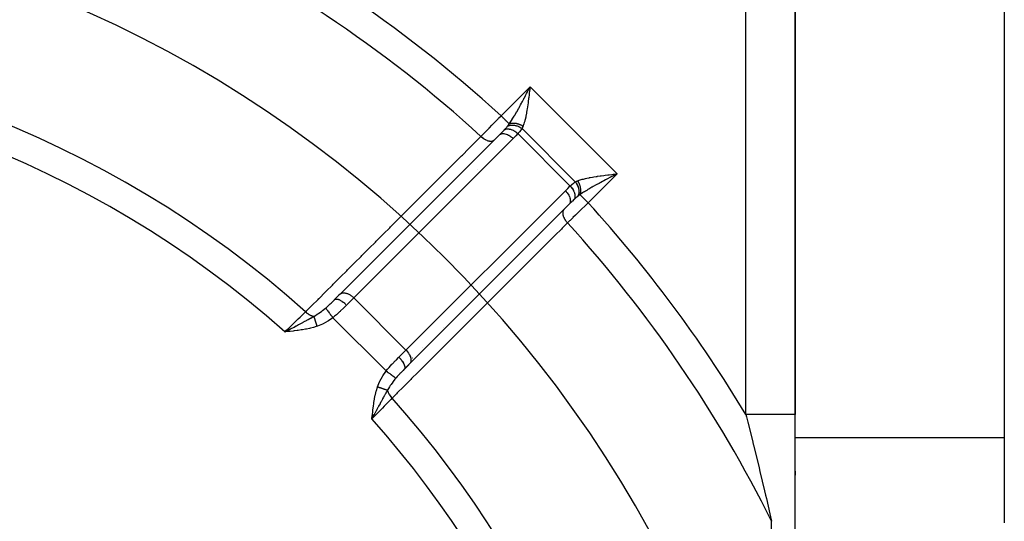
# Model space of a CAD drawing. Units: millimetres. Extents: x 50 to 712, y -324 to 170.
# Drawn here: x 502 to 542, y -78 to -58 of the extents above; entities that cross this region are included whole.
import ezdxf

# ---------------------------------------------------------------- set-up
doc = ezdxf.new("R2010")
doc.units = ezdxf.units.MM
doc.linetypes.add('DASHED', pattern=[9.652, 8.128, -1.524])
doc.layers.add('nevidi', color=4, linetype='DASHED')

msp = doc.modelspace()

# ---------------------------------------------------------------- linework, layer by layer
at = {"color": 2}
for p, q in [((533.998, -39.026), (533.998, -74.045)), ((533.998, -74.045), (533.998, -39.026)), ((533.998, -41), (533.998, -74.045)), ((533.998, -41), (533.998, -74.045)), ((542.498, -49.01), (542.498, -74.99)), ((515.519, -69.151), (521.994, -62.676)), ((521.984, -62.685), (521.994, -62.676)), ((521.106, -64.105), (521.105, -64.104)), ((519.05, -64.929), (519.048, -64.927)), ((524.822, -65.503), (518.347, -71.978)), ((524.822, -65.503), (524.812, -65.514)), ((523.656, -66.674), (523.655, -66.673)), ((522.242, -68.091), (522.241, -68.09)), ((515.291, -69.378), (515.509, -69.16)), ((515.519, -69.15), (515.466, -69.203)), ((515.509, -69.16), (515.519, -69.151)), ((521.179, -69.15), (521.178, -69.149)), ((513.432, -70.607), (513.273, -70.689)), ((513.433, -70.609), (513.273, -70.689)), ((513.433, -70.612), (513.273, -70.689)), ((513.433, -70.615), (513.273, -70.689)), ((513.434, -70.618), (513.273, -70.689)), ((513.434, -70.621), (513.273, -70.689)), ((513.434, -70.624), (513.273, -70.689)), ((513.435, -70.627), (513.273, -70.689)), ((513.435, -70.63), (513.273, -70.689)), ((513.435, -70.632), (513.273, -70.689)), ((513.436, -70.635), (513.273, -70.689)), ((513.436, -70.638), (513.273, -70.689)), ((513.436, -70.641), (513.273, -70.689)), ((513.436, -70.644), (513.273, -70.689)), ((513.437, -70.647), (513.273, -70.689)), ((513.437, -70.65), (513.273, -70.689)), ((513.437, -70.653), (513.273, -70.689)), ((513.438, -70.655), (513.273, -70.689)), ((513.438, -70.658), (513.273, -70.689)), ((513.438, -70.661), (513.273, -70.689)), ((513.439, -70.664), (513.273, -70.689)), ((513.439, -70.667), (513.273, -70.689)), ((513.439, -70.67), (513.273, -70.689)), ((518.347, -71.978), (518.126, -72.199)), ((517.994, -72.335), (517.993, -72.334)), ((518.295, -72.032), (518.12, -72.206)), ((518.126, -72.199), (518.12, -72.206)), ((518.175, -72.152), (518.303, -72.023)), ((516.828, -74.058), (516.808, -74.225)), ((516.831, -74.059), (516.808, -74.225)), ((516.834, -74.059), (516.808, -74.225)), ((516.837, -74.059), (516.808, -74.225)), ((516.84, -74.06), (516.808, -74.225)), ((516.842, -74.06), (516.808, -74.225)), ((516.845, -74.06), (516.808, -74.225)), ((516.848, -74.061), (516.808, -74.225)), ((516.851, -74.061), (516.808, -74.225)), ((516.854, -74.061), (516.808, -74.225)), ((516.857, -74.062), (516.808, -74.225)), ((516.86, -74.062), (516.808, -74.225)), ((516.862, -74.062), (516.808, -74.225)), ((516.865, -74.062), (516.808, -74.225)), ((516.868, -74.063), (516.808, -74.225)), ((516.871, -74.063), (516.808, -74.225)), ((516.874, -74.063), (516.808, -74.225)), ((516.877, -74.064), (516.808, -74.225)), ((516.88, -74.064), (516.808, -74.225)), ((516.882, -74.064), (516.808, -74.225)), ((516.885, -74.065), (516.808, -74.225)), ((516.888, -74.065), (516.808, -74.225)), ((516.891, -74.065), (516.808, -74.225)), ((516.858, -74.131), (516.829, -74.187)), ((533.998, -78.906), (533.998, -74.045)), ((542.498, -74.99), (542.498, -78.454)), ((533.998, -76.346), (533.998, -76.507)), ((533.998, -76.507), (533.998, -76.346))]:
    msp.add_line(p, q, dxfattribs=at)
msp.add_lwpolyline([(513.273, -70.689), (513.39, -70.627), (513.432, -70.604)], dxfattribs=at)
for radius, start, end in [(48.5, 357.3856, 357.2378), (24.5, 0, 180), (25.5, 14.7678, 75.2322), (24.2, 0, 180)]:
    msp.add_arc((485.498, -102), radius, start, end, dxfattribs=at)
at = {"layer": 'nevidi', "color": 7, "linetype": 'Continuous'}
for p, q in [((531.998, -74.045), (531.998, -41)), ((522.054, -61.908), (523.232, -60.73)), ((523.232, -60.73), (526.767, -64.266)), ((524.865, -64.762), (522.736, -62.632)), ((525.07, -64.594), (522.904, -62.428)), ((522.544, -62.832), (516.069, -69.307)), ((526.767, -64.266), (525.59, -65.444)), ((518.191, -71.428), (524.665, -64.954)), ((516.069, -69.307), (515.779, -69.597)), ((518.191, -71.428), (516.069, -69.307)), ((517.385, -72.275), (515.222, -70.112)), ((519.711, -70.509), (519.71, -70.508)), ((517.9, -71.719), (518.191, -71.428)), ((518.879, -71.334), (518.878, -71.334)), ((518.462, -71.746), (518.463, -71.746)), ((518.132, -72.191), (518.126, -72.199)), ((517.803, -72.543), (517.804, -72.544)), ((542.498, -74.99), (533.996, -74.99))]:
    msp.add_line(p, q, dxfattribs=at)
for points in [[(522.383, -62.237), (522.414, -62.193), (522.427, -62.174), (522.453, -62.134), (522.501, -62.06), (522.507, -62.051), (522.533, -62.009), (522.585, -61.923), (522.592, -61.913), (522.612, -61.879), (522.664, -61.789), (522.686, -61.751), (522.69, -61.744), (522.742, -61.652), (522.767, -61.607), (522.783, -61.578), (522.819, -61.512), (522.844, -61.466), (522.883, -61.394), (522.896, -61.37), (522.922, -61.322), (522.974, -61.224), (522.985, -61.202), (522.999, -61.176), (523.051, -61.077), (523.077, -61.028), (523.089, -61.005), (523.129, -60.929), (523.154, -60.879), (523.194, -60.804), (523.206, -60.779), (523.232, -60.73)], [(523.232, -60.73), (523.219, -60.84), (523.217, -60.861), (523.213, -60.892), (523.2, -61.001), (523.194, -61.054), (523.18, -61.162), (523.174, -61.209), (523.174, -61.214), (523.16, -61.32), (523.153, -61.373), (523.138, -61.477), (523.131, -61.527), (523.128, -61.542), (523.115, -61.629), (523.107, -61.678), (523.09, -61.777), (523.081, -61.825), (523.076, -61.852), (523.062, -61.92), (523.053, -61.966), (523.032, -62.057), (523.021, -62.101), (523.014, -62.127), (522.997, -62.187), (522.984, -62.228), (522.957, -62.307), (522.948, -62.331)], [(521.237, -62.745), (521.244, -62.738), (521.245, -62.736), (521.336, -62.644), (521.351, -62.628), (521.404, -62.574), (521.447, -62.529), (521.463, -62.513), (521.564, -62.41), (521.574, -62.4), (521.581, -62.393), (521.685, -62.286), (521.702, -62.268), (521.752, -62.217), (521.81, -62.158), (521.827, -62.14), (521.936, -62.029), (521.936, -62.029), (521.954, -62.011), (522.054, -61.908)], [(522.054, -61.908), (522.072, -61.926), (522.088, -61.942), (522.092, -61.945), (522.12, -61.974), (522.131, -61.985), (522.134, -61.988), (522.167, -62.021), (522.173, -62.027), (522.176, -62.03), (522.211, -62.065), (522.213, -62.067), (522.216, -62.07), (522.251, -62.105), (522.253, -62.107), (522.254, -62.108), (522.286, -62.14), (522.288, -62.142), (522.291, -62.145), (522.317, -62.171), (522.319, -62.173), (522.325, -62.179), (522.344, -62.198), (522.346, -62.2), (522.353, -62.207), (522.366, -62.22), (522.368, -62.222), (522.376, -62.23), (522.383, -62.237)], [(522.185, -62.48), (522.201, -62.463), (522.211, -62.452), (522.227, -62.435), (522.232, -62.429), (522.254, -62.405), (522.272, -62.385), (522.277, -62.379), (522.3, -62.351), (522.301, -62.35), (522.301, -62.348), (522.311, -62.336), (522.314, -62.332)], [(522.314, -62.332), (522.341, -62.297), (522.345, -62.291), (522.349, -62.285), (522.372, -62.253), (522.38, -62.242), (522.383, -62.237)], [(522.315, -62.332), (522.35, -62.314), (522.351, -62.314), (522.352, -62.313), (522.353, -62.313), (522.394, -62.299), (522.395, -62.298), (522.401, -62.297), (522.402, -62.297), (522.441, -62.289), (522.442, -62.288), (522.453, -62.287), (522.454, -62.287), (522.491, -62.284), (522.493, -62.284), (522.508, -62.283), (522.51, -62.283), (522.543, -62.284), (522.545, -62.284), (522.566, -62.286), (522.567, -62.286), (522.597, -62.29), (522.599, -62.291), (522.625, -62.296), (522.627, -62.296), (522.652, -62.302), (522.654, -62.302), (522.685, -62.311), (522.686, -62.312), (522.706, -62.319), (522.708, -62.319), (522.744, -62.333), (522.746, -62.334), (522.76, -62.341), (522.762, -62.341), (522.802, -62.361), (522.803, -62.362), (522.813, -62.367), (522.814, -62.368), (522.857, -62.394), (522.858, -62.395), (522.863, -62.398), (522.864, -62.399), (522.904, -62.428)], [(522.383, -62.237), (522.391, -62.234), (522.393, -62.233), (522.406, -62.228), (522.408, -62.227), (522.421, -62.223), (522.422, -62.223), (522.424, -62.222), (522.438, -62.218), (522.44, -62.218), (522.455, -62.214), (522.457, -62.214), (522.468, -62.212), (522.469, -62.212), (522.472, -62.211), (522.474, -62.211), (522.49, -62.208), (522.492, -62.208), (522.507, -62.206), (522.51, -62.206), (522.518, -62.205), (522.519, -62.205), (522.526, -62.205), (522.528, -62.205), (522.544, -62.204), (522.547, -62.204), (522.563, -62.204), (522.566, -62.204), (522.571, -62.204), (522.572, -62.204), (522.583, -62.205), (522.585, -62.205), (522.602, -62.206), (522.604, -62.206), (522.622, -62.208), (522.624, -62.208), (522.626, -62.208), (522.627, -62.209), (522.642, -62.21), (522.644, -62.211), (522.661, -62.214), (522.664, -62.214), (522.681, -62.218), (522.682, -62.218), (522.683, -62.218), (522.684, -62.218), (522.702, -62.222), (522.704, -62.223), (522.722, -62.227), (522.724, -62.228), (522.739, -62.232), (522.74, -62.233), (522.742, -62.233), (522.744, -62.234), (522.762, -62.24), (522.764, -62.24), (522.782, -62.247), (522.784, -62.247), (522.795, -62.251), (522.796, -62.252), (522.802, -62.254), (522.804, -62.255), (522.821, -62.262), (522.824, -62.263), (522.841, -62.271), (522.843, -62.272), (522.85, -62.275), (522.851, -62.276), (522.86, -62.28), (522.862, -62.281), (522.879, -62.29), (522.882, -62.291), (522.898, -62.3), (522.9, -62.301), (522.903, -62.303), (522.905, -62.304), (522.916, -62.311), (522.918, -62.312), (522.934, -62.322), (522.936, -62.323), (522.948, -62.331)], [(522.948, -62.331), (522.938, -62.357), (522.93, -62.375), (522.927, -62.381), (522.906, -62.423), (522.904, -62.428)], [(514.113, -69.873), (514.326, -69.66), (514.364, -69.622), (514.617, -69.368), (514.655, -69.33), (514.659, -69.327), (514.909, -69.077), (514.947, -69.039), (515.2, -68.785), (515.238, -68.747), (515.491, -68.494), (515.529, -68.456), (515.782, -68.202), (515.82, -68.164), (516.074, -67.911), (516.112, -67.873), (516.365, -67.62), (516.403, -67.581), (516.656, -67.328), (516.694, -67.29), (516.947, -67.037), (516.985, -66.999), (517.238, -66.745), (517.277, -66.707), (517.53, -66.454), (517.567, -66.416), (517.821, -66.163), (517.859, -66.124), (518.112, -65.871), (518.15, -65.833), (518.403, -65.58), (518.441, -65.542), (518.695, -65.288), (518.733, -65.25), (518.986, -64.997), (519.024, -64.959), (519.277, -64.706), (519.315, -64.668), (519.568, -64.414), (519.606, -64.376), (519.859, -64.123), (519.897, -64.085), (520.151, -63.832), (520.189, -63.793), (520.442, -63.54), (520.48, -63.502), (520.733, -63.249), (520.771, -63.211), (521.024, -62.957), (521.062, -62.919), (521.237, -62.745)], [(521.237, -62.745), (521.266, -62.771), (521.275, -62.779), (521.279, -62.782), (521.279, -62.783), (521.316, -62.812), (521.322, -62.817), (521.326, -62.819), (521.33, -62.822), (521.369, -62.848), (521.371, -62.85), (521.375, -62.852), (521.383, -62.857), (521.42, -62.878), (521.422, -62.879), (521.424, -62.88), (521.437, -62.886), (521.47, -62.901), (521.474, -62.903), (521.476, -62.904), (521.49, -62.909), (521.519, -62.919), (521.523, -62.92), (521.529, -62.922), (521.543, -62.926), (521.567, -62.931), (521.57, -62.932), (521.58, -62.933), (521.594, -62.935), (521.613, -62.937), (521.616, -62.937), (521.629, -62.938), (521.642, -62.938), (521.656, -62.937), (521.659, -62.937), (521.675, -62.935), (521.686, -62.933), (521.696, -62.931), (521.699, -62.93), (521.716, -62.925), (521.726, -62.921), (521.732, -62.919), (521.734, -62.918), (521.752, -62.909), (521.761, -62.903), (521.764, -62.902), (521.766, -62.9), (521.783, -62.886)], [(521.991, -62.679), (522.013, -62.656), (522.033, -62.636), (522.072, -62.597), (522.078, -62.59), (522.086, -62.582), (522.121, -62.547), (522.141, -62.526), (522.174, -62.492), (522.182, -62.483), (522.185, -62.48)], [(521.994, -62.676), (522.007, -62.666), (522.008, -62.665), (522.027, -62.654), (522.039, -62.648), (522.04, -62.648), (522.065, -62.639), (522.076, -62.636), (522.077, -62.636), (522.109, -62.631), (522.117, -62.63), (522.118, -62.63), (522.156, -62.63), (522.161, -62.63), (522.162, -62.631), (522.207, -62.637), (522.208, -62.637), (522.209, -62.637), (522.257, -62.65), (522.258, -62.65), (522.26, -62.651), (522.307, -62.668), (522.308, -62.669), (522.315, -62.672), (522.358, -62.693), (522.359, -62.693), (522.37, -62.699), (522.408, -62.722), (522.409, -62.723), (522.424, -62.733), (522.457, -62.757), (522.458, -62.757), (522.477, -62.772), (522.504, -62.795), (522.505, -62.796), (522.527, -62.816), (522.544, -62.832)], [(522.185, -62.48), (522.211, -62.464), (522.212, -62.464), (522.213, -62.464), (522.214, -62.463), (522.245, -62.451), (522.246, -62.451), (522.25, -62.45), (522.252, -62.45), (522.283, -62.444), (522.284, -62.443), (522.292, -62.442), (522.293, -62.442), (522.324, -62.441), (522.325, -62.441), (522.337, -62.441), (522.338, -62.441), (522.367, -62.443), (522.368, -62.443), (522.385, -62.446), (522.387, -62.446), (522.413, -62.451), (522.414, -62.451), (522.435, -62.457), (522.437, -62.457), (522.461, -62.464), (522.462, -62.465), (522.487, -62.474), (522.489, -62.474), (522.509, -62.483), (522.51, -62.483), (522.54, -62.497), (522.541, -62.498), (522.557, -62.506), (522.558, -62.506), (522.592, -62.525), (522.594, -62.526), (522.606, -62.533), (522.607, -62.534), (522.644, -62.558), (522.645, -62.559), (522.653, -62.564), (522.654, -62.565), (522.693, -62.595), (522.695, -62.596), (522.698, -62.599), (522.699, -62.6), (522.736, -62.632)], [(522.736, -62.632), (522.655, -62.72), (522.641, -62.734), (522.556, -62.821), (522.544, -62.832)], [(522.904, -62.428), (522.88, -62.461), (522.862, -62.485), (522.855, -62.495), (522.804, -62.555), (522.797, -62.564), (522.767, -62.598), (522.742, -62.626), (522.736, -62.632)], [(525.167, -64.55), (525.23, -64.526), (525.27, -64.513), (525.354, -64.488), (525.371, -64.484), (525.397, -64.477), (525.487, -64.455), (525.533, -64.445), (525.626, -64.426), (525.646, -64.422), (525.674, -64.416), (525.771, -64.399), (525.82, -64.391), (525.92, -64.375), (525.955, -64.369), (525.971, -64.367), (526.074, -64.352), (526.126, -64.345), (526.23, -64.331), (526.284, -64.324), (526.289, -64.323), (526.388, -64.311), (526.444, -64.304), (526.551, -64.291), (526.606, -64.285), (526.637, -64.281), (526.712, -64.272), (526.767, -64.266)], [(526.767, -64.266), (526.694, -64.304), (526.668, -64.318), (526.619, -64.343), (526.519, -64.395), (526.493, -64.409), (526.47, -64.421), (526.371, -64.473), (526.322, -64.498), (526.295, -64.512), (526.224, -64.55), (526.176, -64.576), (526.104, -64.615), (526.08, -64.627), (526.033, -64.653), (525.938, -64.704), (525.92, -64.715), (525.892, -64.73), (525.799, -64.782), (525.754, -64.808), (525.746, -64.812), (525.664, -64.86), (525.62, -64.885), (525.585, -64.906), (525.532, -64.938), (525.49, -64.964), (525.437, -64.997), (525.405, -65.017), (525.365, -65.043), (525.305, -65.084), (525.286, -65.097), (525.26, -65.114)], [(524.665, -64.954), (524.75, -64.87), (524.764, -64.856), (524.853, -64.773), (524.865, -64.762)], [(524.865, -64.762), (524.9, -64.73), (524.925, -64.709), (524.933, -64.701), (524.994, -64.65), (525.003, -64.643), (525.036, -64.618), (525.063, -64.598), (525.07, -64.594)], [(524.865, -64.762), (524.898, -64.799), (524.899, -64.8), (524.9, -64.801), (524.901, -64.803), (524.933, -64.845), (524.934, -64.846), (524.938, -64.851), (524.939, -64.852), (524.965, -64.892), (524.965, -64.893), (524.971, -64.902), (524.972, -64.904), (524.992, -64.94), (524.993, -64.941), (524.999, -64.955), (525, -64.956), (525.015, -64.989), (525.016, -64.99), (525.023, -65.007), (525.023, -65.009), (525.033, -65.037), (525.034, -65.038), (525.04, -65.059), (525.041, -65.061), (525.046, -65.085), (525.047, -65.086), (525.051, -65.11), (525.052, -65.112), (525.054, -65.13), (525.054, -65.131), (525.057, -65.158), (525.057, -65.16), (525.057, -65.174), (525.057, -65.175), (525.055, -65.204), (525.055, -65.205), (525.054, -65.215), (525.054, -65.216), (525.048, -65.245), (525.048, -65.247), (525.046, -65.253), (525.046, -65.253), (525.035, -65.283), (525.034, -65.284), (525.033, -65.287), (525.033, -65.287), (525.018, -65.312)], [(525.07, -64.594), (525.111, -64.573), (525.117, -64.571), (525.141, -64.56), (525.162, -64.552), (525.167, -64.55)], [(525.07, -64.594), (525.1, -64.635), (525.101, -64.637), (525.102, -64.638), (525.103, -64.64), (525.131, -64.685), (525.132, -64.687), (525.135, -64.693), (525.136, -64.695), (525.157, -64.738), (525.158, -64.739), (525.163, -64.751), (525.164, -64.752), (525.179, -64.791), (525.18, -64.793), (525.185, -64.81), (525.186, -64.811), (525.196, -64.846), (525.196, -64.848), (525.202, -64.87), (525.202, -64.871), (525.208, -64.901), (525.208, -64.902), (525.211, -64.929), (525.211, -64.93), (525.214, -64.955), (525.214, -64.956), (525.214, -64.987), (525.214, -64.988), (525.214, -65.007), (525.214, -65.009), (525.211, -65.043), (525.211, -65.044), (525.209, -65.057), (525.209, -65.059), (525.201, -65.095), (525.201, -65.096), (525.199, -65.104), (525.198, -65.106), (525.185, -65.144), (525.185, -65.144), (525.183, -65.148), (525.183, -65.15), (525.165, -65.183)], [(525.26, -65.114), (525.265, -65.105), (525.265, -65.103), (525.27, -65.09), (525.271, -65.088), (525.274, -65.078), (525.275, -65.077), (525.275, -65.074), (525.276, -65.072), (525.28, -65.058), (525.28, -65.056), (525.284, -65.041), (525.284, -65.039), (525.286, -65.031), (525.286, -65.03), (525.287, -65.024), (525.287, -65.022), (525.29, -65.006), (525.29, -65.004), (525.292, -64.988), (525.292, -64.986), (525.292, -64.981), (525.292, -64.98), (525.293, -64.97), (525.293, -64.968), (525.293, -64.951), (525.293, -64.949), (525.293, -64.932), (525.293, -64.93), (525.293, -64.928), (525.293, -64.927), (525.293, -64.913), (525.293, -64.911), (525.291, -64.893), (525.291, -64.891), (525.289, -64.874), (525.289, -64.873), (525.289, -64.872), (525.289, -64.872), (525.287, -64.854), (525.287, -64.852), (525.284, -64.834), (525.283, -64.832), (525.28, -64.817), (525.28, -64.816), (525.28, -64.814), (525.279, -64.812), (525.275, -64.794), (525.274, -64.792), (525.27, -64.774), (525.269, -64.771), (525.266, -64.76), (525.265, -64.759), (525.264, -64.753), (525.263, -64.751), (525.257, -64.733), (525.257, -64.731), (525.25, -64.713), (525.249, -64.711), (525.247, -64.704), (525.246, -64.703), (525.243, -64.694), (525.242, -64.691), (525.235, -64.674), (525.234, -64.672), (525.226, -64.654), (525.225, -64.652), (525.223, -64.648), (525.222, -64.647), (525.216, -64.635), (525.215, -64.633), (525.207, -64.616), (525.206, -64.614), (525.196, -64.597), (525.195, -64.595), (525.195, -64.595), (525.195, -64.594), (525.186, -64.579), (525.184, -64.577), (525.174, -64.561), (525.173, -64.559), (525.167, -64.55)], [(524.665, -64.954), (524.684, -64.973), (524.701, -64.991), (524.702, -64.992), (524.73, -65.026), (524.74, -65.039), (524.74, -65.04), (524.77, -65.081), (524.774, -65.088), (524.775, -65.089), (524.804, -65.138), (524.804, -65.138), (524.805, -65.139), (524.815, -65.16)], [(524.815, -65.16), (524.825, -65.18), (524.828, -65.188), (524.829, -65.19), (524.846, -65.235), (524.847, -65.238), (524.848, -65.239), (524.86, -65.287), (524.86, -65.288), (524.867, -65.334), (524.867, -65.335), (524.867, -65.34), (524.868, -65.379), (524.868, -65.38), (524.867, -65.388), (524.862, -65.42), (524.862, -65.421), (524.859, -65.431), (524.85, -65.457), (524.85, -65.457), (524.844, -65.47), (524.833, -65.489), (524.832, -65.49), (524.822, -65.503)], [(525.166, -65.183), (525.149, -65.196), (525.147, -65.198), (525.125, -65.216), (525.119, -65.221), (525.075, -65.259), (525.069, -65.265), (525.046, -65.287), (525.023, -65.308), (525.018, -65.312)], [(525.261, -65.115), (525.245, -65.125), (525.218, -65.144), (525.213, -65.148), (525.17, -65.18), (525.166, -65.183)], [(525.261, -65.115), (525.268, -65.121), (525.274, -65.128), (525.276, -65.13), (525.29, -65.144), (525.296, -65.15), (525.298, -65.152), (525.319, -65.173), (525.323, -65.177), (525.325, -65.179), (525.352, -65.206), (525.353, -65.207), (525.356, -65.209), (525.387, -65.241), (525.39, -65.244), (525.39, -65.244), (525.425, -65.279), (525.428, -65.282), (525.432, -65.286), (525.464, -65.318), (525.467, -65.321), (525.477, -65.331), (525.506, -65.36), (525.509, -65.363), (525.524, -65.378), (525.549, -65.403), (525.552, -65.406), (525.572, -65.426), (525.59, -65.444)], [(525.59, -65.444), (525.581, -65.452), (525.524, -65.508), (525.469, -65.562), (525.45, -65.58), (525.339, -65.688), (525.335, -65.693), (525.322, -65.705), (525.212, -65.812), (525.194, -65.83), (525.15, -65.873), (525.088, -65.934), (525.071, -65.95), (524.973, -66.046), (524.968, -66.051), (524.952, -66.067), (524.854, -66.162), (524.838, -66.177), (524.807, -66.208), (524.753, -66.261)], [(525.018, -65.312), (525.015, -65.315), (524.951, -65.377), (524.93, -65.397), (524.915, -65.411), (524.901, -65.425), (524.862, -65.465), (524.825, -65.502)], [(524.616, -65.71), (524.6, -65.728), (524.596, -65.734), (524.595, -65.736), (524.594, -65.737), (524.58, -65.762), (524.579, -65.766), (524.578, -65.768), (524.576, -65.772), (524.567, -65.801), (524.567, -65.802), (524.566, -65.805), (524.565, -65.812), (524.561, -65.842), (524.561, -65.844), (524.561, -65.845), (524.56, -65.856), (524.561, -65.885), (524.561, -65.888), (524.561, -65.891), (524.563, -65.904), (524.567, -65.931), (524.567, -65.934), (524.569, -65.941), (524.572, -65.955), (524.579, -65.979), (524.58, -65.982), (524.583, -65.993), (524.588, -66.007), (524.596, -66.028), (524.598, -66.032), (524.605, -66.047), (524.611, -66.061), (524.62, -66.077), (524.622, -66.081), (524.632, -66.1), (524.641, -66.115), (524.648, -66.127), (524.65, -66.131), (524.665, -66.153), (524.675, -66.167), (524.681, -66.175), (524.684, -66.179), (524.704, -66.205), (524.715, -66.218), (524.718, -66.222), (524.721, -66.226), (524.747, -66.254), (524.753, -66.261)], [(524.753, -66.261), (524.54, -66.474), (524.502, -66.512), (524.249, -66.765), (524.211, -66.803), (523.958, -67.056), (523.919, -67.094), (523.666, -67.347), (523.628, -67.385), (523.375, -67.638), (523.337, -67.676), (523.083, -67.93), (523.045, -67.968), (522.792, -68.221), (522.754, -68.259), (522.501, -68.512), (522.463, -68.55), (522.209, -68.803), (522.171, -68.841), (521.918, -69.094), (521.88, -69.132), (521.627, -69.386), (521.588, -69.424), (521.335, -69.677), (521.297, -69.715), (521.044, -69.968), (521.006, -70.006), (520.752, -70.259), (520.714, -70.297), (520.461, -70.55), (520.423, -70.589), (520.17, -70.842), (520.131, -70.88), (519.878, -71.133), (519.84, -71.171), (519.587, -71.424), (519.549, -71.462), (519.295, -71.715), (519.257, -71.753), (519.01, -72), (519.004, -72.007), (518.966, -72.045), (518.712, -72.298), (518.674, -72.336), (518.421, -72.589), (518.383, -72.627), (518.13, -72.88), (518.091, -72.918), (517.838, -73.171), (517.8, -73.21), (517.625, -73.384)], [(515.519, -69.151), (515.535, -69.139), (515.552, -69.129), (515.571, -69.12), (515.591, -69.113), (515.612, -69.108), (515.634, -69.105), (515.658, -69.104), (515.682, -69.105), (515.707, -69.107), (515.733, -69.111), (515.759, -69.117), (515.786, -69.125), (515.813, -69.135), (515.84, -69.146), (515.868, -69.159), (515.895, -69.174), (515.922, -69.19), (515.95, -69.207), (515.976, -69.226), (516.002, -69.247), (516.028, -69.268), (516.053, -69.291), (516.069, -69.307)], [(514.929, -69.719), (515.006, -69.652), (515.019, -69.641), (515.022, -69.638), (515.084, -69.58), (515.099, -69.566), (515.112, -69.554), (515.15, -69.517), (515.191, -69.477), (515.204, -69.465), (515.283, -69.387), (515.291, -69.378)], [(515.779, -69.597), (515.677, -69.699), (515.67, -69.706), (515.651, -69.724), (515.532, -69.839), (515.513, -69.858), (515.491, -69.878), (515.389, -69.972), (515.368, -69.99), (515.293, -70.054), (515.237, -70.1), (515.222, -70.112)], [(515.291, -69.378), (515.308, -69.366), (515.309, -69.365), (515.309, -69.365), (515.332, -69.357), (515.333, -69.357), (515.336, -69.356), (515.36, -69.354), (515.361, -69.354), (515.367, -69.354), (515.393, -69.356), (515.394, -69.356), (515.404, -69.358), (515.429, -69.364), (515.431, -69.365), (515.445, -69.369), (515.469, -69.378), (515.471, -69.378), (515.49, -69.387), (515.511, -69.397), (515.513, -69.398), (515.537, -69.411), (515.556, -69.421), (515.558, -69.422), (515.587, -69.44), (515.602, -69.45), (515.604, -69.452), (515.637, -69.475), (515.648, -69.484), (515.65, -69.485), (515.688, -69.515), (515.695, -69.52), (515.697, -69.522), (515.738, -69.558), (515.741, -69.561), (515.743, -69.562)], [(513.273, -70.689), (513.278, -70.685), (513.339, -70.625), (513.447, -70.52), (513.46, -70.507), (513.529, -70.441), (513.627, -70.346), (513.64, -70.333), (513.715, -70.26), (513.801, -70.176), (513.814, -70.163), (513.892, -70.088), (513.967, -70.015), (513.979, -70.004), (514.059, -69.925), (514.113, -69.873)], [(514.113, -69.873), (514.12, -69.879), (514.152, -69.908), (514.155, -69.91), (514.156, -69.911), (514.169, -69.922), (514.199, -69.944), (514.202, -69.946), (514.206, -69.95), (514.221, -69.96), (514.247, -69.977), (514.25, -69.979), (514.259, -69.984), (514.273, -69.992), (514.296, -70.005), (514.299, -70.006), (514.313, -70.013), (514.327, -70.02), (514.346, -70.028), (514.349, -70.029), (514.366, -70.036), (514.38, -70.041), (514.395, -70.045), (514.397, -70.046), (514.418, -70.052), (514.432, -70.055), (514.442, -70.057)], [(514.442, -70.057), (514.513, -70.017), (514.586, -69.972), (514.594, -69.967), (514.607, -69.959), (514.649, -69.931), (514.753, -69.858), (514.767, -69.847), (514.772, -69.843), (514.787, -69.832), (514.797, -69.824), (514.915, -69.731), (514.927, -69.721), (514.929, -69.719)], [(514.929, -69.72), (514.935, -69.728), (514.936, -69.729), (514.937, -69.731), (514.938, -69.731), (514.946, -69.743), (514.946, -69.743), (514.951, -69.75), (514.952, -69.75), (514.96, -69.761), (514.961, -69.762), (514.97, -69.774), (514.97, -69.775), (514.977, -69.784), (514.978, -69.785), (514.992, -69.804), (514.993, -69.805), (514.997, -69.811), (514.998, -69.812), (515.018, -69.839), (515.019, -69.84), (515.019, -69.841), (515.02, -69.842), (515.044, -69.874), (515.045, -69.875), (515.048, -69.879), (515.049, -69.88), (515.071, -69.91), (515.072, -69.912), (515.08, -69.922), (515.081, -69.924), (515.1, -69.949), (515.101, -69.95), (515.115, -69.969), (515.116, -69.97), (515.13, -69.989), (515.131, -69.991), (515.151, -70.017), (515.152, -70.019), (515.161, -70.031), (515.163, -70.033), (515.189, -70.068), (515.19, -70.069), (515.193, -70.073), (515.194, -70.075), (515.222, -70.112)], [(513.432, -70.604), (513.452, -70.594), (513.497, -70.57), (513.548, -70.543), (513.59, -70.52), (513.642, -70.493), (513.706, -70.459), (513.733, -70.444), (513.746, -70.437), (513.825, -70.395), (513.859, -70.377), (513.898, -70.356), (513.972, -70.317), (513.998, -70.302), (514.008, -70.297), (514.045, -70.277), (514.059, -70.269), (514.151, -70.22), (514.16, -70.215), (514.187, -70.2), (514.211, -70.187), (514.288, -70.144), (514.312, -70.131), (514.323, -70.125), (514.419, -70.07), (514.442, -70.057)], [(514.442, -70.057), (514.444, -70.065), (514.445, -70.066), (514.448, -70.077), (514.449, -70.078), (514.449, -70.079), (514.449, -70.079), (514.452, -70.09), (514.453, -70.091), (514.457, -70.103), (514.457, -70.104), (514.458, -70.107), (514.458, -70.108), (514.461, -70.117), (514.462, -70.118), (514.466, -70.131), (514.467, -70.132), (514.468, -70.138), (514.469, -70.139), (514.471, -70.146), (514.472, -70.148), (514.476, -70.162), (514.477, -70.163), (514.48, -70.172), (514.48, -70.173), (514.482, -70.178), (514.482, -70.179), (514.487, -70.195), (514.488, -70.196), (514.492, -70.209), (514.492, -70.21), (514.493, -70.212), (514.494, -70.213), (514.499, -70.23), (514.499, -70.231), (514.505, -70.248), (514.505, -70.248), (514.505, -70.249), (514.511, -70.266), (514.512, -70.268), (514.517, -70.285), (514.518, -70.287), (514.519, -70.289), (514.519, -70.29), (514.524, -70.304), (514.524, -70.306), (514.53, -70.324), (514.531, -70.326), (514.533, -70.331), (514.533, -70.333), (514.537, -70.344), (514.537, -70.346), (514.543, -70.364), (514.544, -70.366), (514.547, -70.375), (514.548, -70.376), (514.55, -70.384), (514.551, -70.386), (514.557, -70.404), (514.557, -70.406), (514.562, -70.419), (514.562, -70.421), (514.564, -70.425), (514.564, -70.426), (514.571, -70.445), (514.571, -70.447), (514.575, -70.46)], [(515.222, -70.112), (515.046, -70.234), (515.021, -70.25), (514.828, -70.356), (514.801, -70.369), (514.596, -70.453), (514.575, -70.46)], [(514.575, -70.46), (514.472, -70.492), (514.429, -70.505), (514.311, -70.536), (514.267, -70.546), (514.146, -70.572), (514.103, -70.58), (513.981, -70.602), (513.938, -70.609), (513.815, -70.627), (513.772, -70.633), (513.648, -70.649), (513.606, -70.654), (513.484, -70.667), (513.439, -70.672), (513.316, -70.685), (513.273, -70.689)], [(518.191, -71.428), (518.207, -71.445), (518.209, -71.448), (518.251, -71.495), (518.255, -71.5), (518.29, -71.548), (518.295, -71.556), (518.324, -71.602), (518.33, -71.613), (518.341, -71.635)], [(517.385, -72.275), (517.444, -72.204), (517.49, -72.151), (517.508, -72.13), (517.62, -72.007), (517.621, -72.005), (517.64, -71.985), (517.755, -71.865), (517.773, -71.846), (517.799, -71.821), (517.888, -71.731), (517.9, -71.719)], [(517.9, -71.719), (517.917, -71.735), (517.937, -71.757), (517.939, -71.759), (517.962, -71.785), (517.977, -71.803), (517.979, -71.805), (518.003, -71.835), (518.014, -71.849), (518.016, -71.851), (518.04, -71.886), (518.047, -71.896), (518.049, -71.898), (518.073, -71.936), (518.076, -71.942), (518.078, -71.944), (518.1, -71.984), (518.101, -71.986), (518.102, -71.988), (518.12, -72.029), (518.121, -72.031), (518.134, -72.069), (518.134, -72.07), (518.135, -72.074), (518.142, -72.105), (518.142, -72.107), (518.143, -72.112), (518.144, -72.138), (518.144, -72.139), (518.144, -72.147), (518.141, -72.166), (518.141, -72.167), (518.138, -72.176), (518.132, -72.19)], [(518.341, -71.635), (518.35, -71.655), (518.351, -71.657), (518.371, -71.709), (518.372, -71.712), (518.386, -71.763), (518.386, -71.765), (518.393, -71.814), (518.393, -71.816), (518.392, -71.862), (518.392, -71.863), (518.385, -71.906), (518.384, -71.907), (518.369, -71.945), (518.369, -71.945), (518.347, -71.978)], [(517.038, -72.922), (517.116, -72.723), (517.129, -72.696), (517.233, -72.502), (517.248, -72.477), (517.372, -72.293), (517.385, -72.275)], [(517.385, -72.275), (517.42, -72.302), (517.422, -72.303), (517.43, -72.309), (517.432, -72.31), (517.463, -72.334), (517.465, -72.335), (517.48, -72.347), (517.482, -72.348), (517.505, -72.365), (517.507, -72.366), (517.529, -72.383), (517.531, -72.384), (517.546, -72.395), (517.547, -72.397), (517.576, -72.418), (517.577, -72.419), (517.584, -72.424), (517.586, -72.425), (517.619, -72.45), (517.62, -72.451), (517.621, -72.451), (517.622, -72.452), (517.654, -72.476), (517.656, -72.477), (517.659, -72.48), (517.66, -72.48), (517.685, -72.499), (517.686, -72.5), (517.693, -72.506), (517.695, -72.506), (517.711, -72.519), (517.712, -72.52), (517.723, -72.528), (517.724, -72.529), (517.735, -72.536), (517.735, -72.537), (517.748, -72.546), (517.749, -72.547), (517.754, -72.551), (517.754, -72.551), (517.767, -72.56), (517.767, -72.561), (517.769, -72.562), (517.769, -72.562), (517.778, -72.569)], [(518.12, -72.206), (518.071, -72.255), (518.046, -72.281), (518.033, -72.294), (517.98, -72.348), (517.956, -72.373), (517.944, -72.386), (517.938, -72.391), (517.916, -72.415), (517.869, -72.466), (517.857, -72.479), (517.832, -72.507), (517.786, -72.56), (517.778, -72.569)], [(517.778, -72.569), (517.776, -72.572), (517.743, -72.612), (517.669, -72.706), (517.665, -72.711), (517.661, -72.716), (517.654, -72.725), (517.651, -72.73), (517.586, -72.821), (517.566, -72.85), (517.552, -72.871), (517.539, -72.891), (517.517, -72.925), (517.48, -72.985), (517.456, -73.028), (517.449, -73.041), (517.441, -73.056)], [(516.808, -74.225), (516.823, -74.088), (516.826, -74.058), (516.841, -73.919), (516.844, -73.892), (516.861, -73.753), (516.865, -73.725), (516.884, -73.587), (516.889, -73.559), (516.912, -73.423), (516.917, -73.394), (516.945, -73.259), (516.952, -73.231), (516.985, -73.099), (516.993, -73.069), (517.033, -72.937), (517.038, -72.922)], [(517.44, -73.056), (517.396, -73.134), (517.391, -73.143), (517.373, -73.175), (517.367, -73.186), (517.345, -73.225), (517.316, -73.278), (517.31, -73.288), (517.298, -73.311), (517.294, -73.318), (517.283, -73.337), (517.242, -73.413), (517.239, -73.418), (517.221, -73.452), (517.195, -73.499), (517.189, -73.511), (517.181, -73.527), (517.161, -73.564), (517.142, -73.599), (517.136, -73.61), (517.103, -73.673), (517.081, -73.712), (517.079, -73.716), (517.06, -73.752), (517.053, -73.765), (517.026, -73.815), (517.005, -73.855), (516.997, -73.87), (516.977, -73.907), (516.971, -73.92), (516.928, -74.001), (516.915, -74.025), (516.914, -74.027), (516.904, -74.045), (516.893, -74.065)], [(517.038, -72.922), (517.054, -72.928), (517.056, -72.928), (517.075, -72.934), (517.076, -72.935), (517.077, -72.935), (517.077, -72.935), (517.095, -72.941), (517.097, -72.942), (517.115, -72.948), (517.117, -72.949), (517.12, -72.95), (517.121, -72.95), (517.135, -72.955), (517.137, -72.955), (517.155, -72.961), (517.157, -72.962), (517.164, -72.964), (517.165, -72.965), (517.175, -72.968), (517.176, -72.968), (517.194, -72.974), (517.196, -72.975), (517.206, -72.978), (517.207, -72.979), (517.213, -72.981), (517.215, -72.981), (517.232, -72.987), (517.234, -72.987), (517.247, -72.992), (517.248, -72.992), (517.251, -72.993), (517.252, -72.993), (517.269, -72.999), (517.27, -72.999), (517.286, -73.005), (517.287, -73.005), (517.288, -73.005), (517.303, -73.011), (517.305, -73.011), (517.32, -73.016), (517.321, -73.016), (517.323, -73.017), (517.324, -73.017), (517.336, -73.021), (517.337, -73.022), (517.352, -73.027), (517.353, -73.027), (517.357, -73.028), (517.358, -73.029), (517.367, -73.032), (517.368, -73.032), (517.381, -73.036), (517.382, -73.037), (517.389, -73.039), (517.39, -73.039), (517.395, -73.041), (517.396, -73.041), (517.408, -73.045), (517.409, -73.046), (517.417, -73.048), (517.418, -73.049), (517.42, -73.049), (517.421, -73.05), (517.432, -73.053), (517.433, -73.054), (517.44, -73.056)], [(517.44, -73.056), (517.446, -73.08), (517.449, -73.094), (517.451, -73.098), (517.451, -73.1), (517.462, -73.132), (517.468, -73.146), (517.468, -73.147), (517.469, -73.149), (517.485, -73.185), (517.49, -73.196), (517.491, -73.198), (517.492, -73.2), (517.514, -73.239), (517.518, -73.245), (517.519, -73.248), (517.522, -73.253), (517.548, -73.291), (517.55, -73.294), (517.551, -73.296), (517.558, -73.305), (517.586, -73.341), (517.587, -73.342), (517.588, -73.343), (517.599, -73.355), (517.625, -73.384)], [(517.625, -73.384), (517.621, -73.388), (517.572, -73.439), (517.482, -73.532), (517.47, -73.544), (517.41, -73.605), (517.321, -73.697), (517.309, -73.71), (517.237, -73.783), (517.152, -73.871), (517.139, -73.885), (517.057, -73.969), (516.977, -74.051), (516.964, -74.065), (516.873, -74.159), (516.808, -74.225)], [(531.998, -74.045), (532.022, -74.141), (532.076, -74.356), (532.264, -75.104), (532.3, -75.247), (532.307, -75.277), (532.535, -76.212), (532.536, -76.214), (532.57, -76.356), (532.76, -77.154), (532.8, -77.323), (532.833, -77.466), (532.974, -78.076), (533.004, -78.21), (533.044, -78.386)], [(533.998, -74.045), (533.985, -74.045), (533.984, -74.045), (533.98, -74.045), (533.938, -74.045), (533.935, -74.045), (533.926, -74.045), (533.856, -74.045), (533.852, -74.045), (533.838, -74.045), (533.741, -74.045), (533.735, -74.045), (533.716, -74.045), (533.595, -74.045), (533.588, -74.045), (533.564, -74.045), (533.42, -74.045), (533.412, -74.045), (533.383, -74.045), (533.22, -74.045), (533.211, -74.045), (533.178, -74.045), (532.998, -74.045), (532.988, -74.045), (532.951, -74.045), (532.758, -74.045), (532.747, -74.045), (532.707, -74.045), (532.504, -74.045), (532.493, -74.045), (532.45, -74.045), (532.242, -74.045), (532.23, -74.045), (532.185, -74.045), (531.998, -74.045)], [(533.053, -79.429), (533.044, -78.386)]]:
    msp.add_lwpolyline(points, dxfattribs=at)
for radius, start, end in [(54.256, 47.641, 64.918), (53.088, 47.6844, 64.918), (43.024, 48.3087, 131.6913), (41.855, 48.4243, 131.5757), (54.256, 31.0136, 42.359), (53.088, 26.411, 42.3156), (43.024, 3.3087, 41.6913), (41.855, 3.4243, 41.5757)]:
    msp.add_arc((485.498, -102), radius, start, end, dxfattribs=at)

doc.saveas('drawing.dxf')
